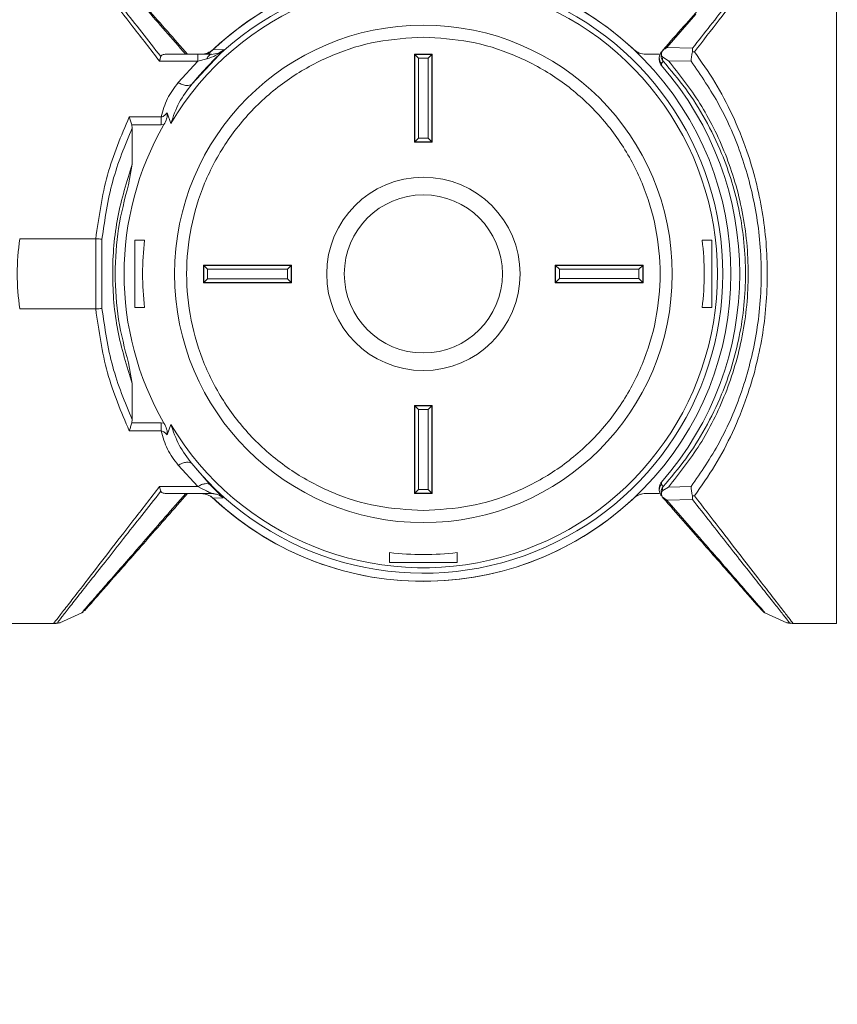
# Paper-space layout 'w_ sunshield' of a CAD drawing. Units: millimetres. Extents: x 0 to 1189, y 0 to 841.
# Drawn here: x 737 to 783, y 154 to 210 of the extents above; entities that cross this region are included whole.
import ezdxf

# ---------------------------------------------------------------- set-up
doc = ezdxf.new("R2010")
doc.units = ezdxf.units.MM
doc.styles.add('SLDTEXTSTYLE2', font='SIMPLEX', dxfattribs={"width": 0.97})
doc.dimstyles.new('SLDDIMSTYLE0', dxfattribs={"dimtxt": 5.172586, "dimasz": 2, "dimexe": 0, "dimexo": 0.0625, "dimgap": 1.293146, "dimtad": 1, "dimrnd": 1e-09, "dimzin": 12, "dimdsep": 46, "dimtxsty": 'SLDTEXTSTYLE2', "dimsah": 1, "dimcen": 0.09, "dimadec": 0, "dimazin": 3, "dimtfac": 1, "dimtofl": 0, "dimtmove": 0, "dimatfit": 3, "dimfxl": 0, "dimfrac": 2, "dimtolj": 1, "dimtzin": 12, "dimarcsym": 0})
doc.dimstyles.new('SLDDIMSTYLE1', dxfattribs={"dimtxt": 5.172586, "dimasz": 2, "dimexe": 0, "dimexo": 0.0625, "dimgap": 1.293146, "dimtad": 1, "dimdec": 1, "dimrnd": 1e-09, "dimzin": 12, "dimdsep": 46, "dimtxsty": 'SLDTEXTSTYLE2', "dimsah": 1, "dimcen": 0.09, "dimadec": 0, "dimazin": 3, "dimtfac": 1, "dimtdec": 1, "dimtofl": 0, "dimtmove": 0, "dimatfit": 3, "dimfxl": 0, "dimfrac": 2, "dimtolj": 1, "dimtzin": 12, "dimarcsym": 0})
doc.dimstyles.new('SLDDIMSTYLE2', dxfattribs={"dimtxt": 5.172586, "dimasz": 2, "dimexe": 0, "dimexo": 0.0625, "dimgap": 1.293146, "dimtad": 1, "dimdec": 1, "dimrnd": 1e-09, "dimzin": 12, "dimdsep": 46, "dimtxsty": 'SLDTEXTSTYLE2', "dimsah": 1, "dimcen": 0.09, "dimadec": 0, "dimazin": 3, "dimtfac": 1, "dimtofl": 0, "dimtmove": 0, "dimatfit": 3, "dimfxl": 0, "dimfrac": 2, "dimtolj": 1, "dimtzin": 12, "dimarcsym": 0})

# ---------------------------------------------------------------- blocks, each defined once
blk = doc.blocks.new('_D_4')
at = {"color": 7, "linetype": 'Continuous', "lineweight": 0}
for p, q in [((674.189, 163.741), (674.189, 132.22)), ((814.189, 149.329), (814.189, 132.22)), ((734.52, 148.975), (733.287, 148.975)), ((733.287, 148.975), (733.287, 141.508)), ((753.858, 148.975), (755.09, 148.975)), ((755.09, 148.975), (755.09, 141.508)), ((733.287, 141.508), (734.52, 141.508)), ((755.09, 141.508), (753.858, 141.508)), ((674.189, 133.22), (814.189, 133.22))]:
    blk.add_line(p, q, dxfattribs=at)
for points in [[(674.189, 133.22), (676.189, 132.72), (676.189, 133.72)], [(814.189, 133.22), (812.189, 133.72), (812.189, 132.72)]]:
    blk.add_solid(points, dxfattribs=at)
at = {"color": 7, "linetype": 'Continuous', "lineweight": 0, "char_height": 5.2917, "attachment_point": 1, "style": 'SLDTEXTSTYLE2'}
for s, insert in [('5.51', (736.06, 148.329, 0.1)), ('140', (734.825, 140.041, 0.1))]:
    blk.add_mtext(s, dxfattribs=dict(at, insert=insert))
blk = doc.blocks.new('_D_6')
at = {"color": 7, "linetype": 'Continuous', "lineweight": 0}
for p, q in [((505.689, 158.528), (505.689, 111.727)), ((814.189, 149.329), (814.189, 111.727)), ((648.3, 128.482), (647.068, 128.482)), ((647.068, 128.482), (647.068, 121.015)), ((671.577, 128.482), (672.81, 128.482)), ((672.81, 128.482), (672.81, 121.015)), ((647.068, 121.015), (648.3, 121.015)), ((672.81, 121.015), (671.577, 121.015)), ((505.689, 112.727), (814.189, 112.727))]:
    blk.add_line(p, q, dxfattribs=at)
for points in [[(505.689, 112.727), (507.689, 112.227), (507.689, 113.227)], [(814.189, 112.727), (812.189, 113.227), (812.189, 112.227)]]:
    blk.add_solid(points, dxfattribs=at)
at = {"color": 7, "linetype": 'Continuous', "lineweight": 0, "char_height": 5.2917, "attachment_point": 1, "rotation": 360, "style": 'SLDTEXTSTYLE2'}
for s, insert in [('12.15', (649.84, 127.837, 0.1)), ('308.5', (646.386, 119.549, 0.1))]:
    blk.add_mtext(s, dxfattribs=dict(at, insert=insert))
blk = doc.blocks.new('_D_7')
at = {"color": 7, "linetype": 'Continuous', "lineweight": 0}
for p, q in [((488.889, 235.028), (488.889, 91.315)), ((814.189, 149.329), (814.189, 91.315)), ((628.204, 108.07), (626.972, 108.07)), ((626.972, 108.07), (626.972, 100.603)), ((651.482, 108.07), (652.714, 108.07)), ((652.714, 108.07), (652.714, 100.603)), ((626.972, 100.603), (628.204, 100.603)), ((652.714, 100.603), (651.482, 100.603)), ((814.189, 92.315), (488.889, 92.315))]:
    blk.add_line(p, q, dxfattribs=at)
for points in [[(488.889, 92.315), (490.889, 91.815), (490.889, 92.815)], [(814.189, 92.315), (812.189, 92.815), (812.189, 91.815)]]:
    blk.add_solid(points, dxfattribs=at)
at = {"color": 7, "linetype": 'Continuous', "lineweight": 0, "char_height": 5.2917, "attachment_point": 1, "rotation": 360, "style": 'SLDTEXTSTYLE2'}
for s, insert in [('12.81', (629.745, 107.424, 0.1)), ('325.3', (626.291, 99.136, 0.1)), ('max.', (658.268, 99.136, 0.1))]:
    blk.add_mtext(s, dxfattribs=dict(at, insert=insert))

psp = doc.layouts.new('w_ sunshield')

# ---------------------------------------------------------------- linework, layer by layer
at = {"color": 8, "linetype": 'Continuous', "lineweight": 15}
for p, q in [((773.548, 208.164), (775.195, 210.056)), ((775.196, 180.5), (773.548, 182.392))]:
    psp.add_line(p, q, dxfattribs=at)
at = {"color": 7, "linetype": 'Continuous', "lineweight": 15}
for p, q in [((746.511, 206.08), (748.328, 208.032)), ((748.328, 208.032), (747.724, 208.049)), ((773.333, 208.038), (773.291, 207.982)), ((774.996, 208.119), (773.548, 208.164)), ((774.996, 208.119), (775.003, 207.908)), ((744.677, 207.384), (746.855, 207.384)), ((746.855, 207.778), (745.052, 207.778)), ((745.738, 206.17), (746.855, 207.384)), ((747.631, 207.778), (746.855, 207.778)), ((746.855, 207.384), (747.378, 207.521)), ((759.189, 207.778), (759.204, 207.763)), ((759.189, 207.778), (760.189, 207.778)), ((759.189, 202.778), (759.189, 207.778)), ((759.204, 202.793), (759.204, 207.763)), ((759.415, 207.552), (759.204, 207.763)), ((759.204, 207.763), (760.174, 207.763)), ((759.415, 207.552), (759.415, 203.005)), ((759.962, 207.552), (759.415, 207.552)), ((759.962, 207.552), (760.174, 207.763)), ((759.962, 203.005), (759.962, 207.552)), ((760.189, 207.778), (760.174, 207.763)), ((760.174, 207.763), (760.174, 202.793)), ((760.189, 207.778), (760.189, 202.778)), ((773.105, 207.778), (772.338, 207.778)), ((773.105, 207.468), (773.105, 207.59)), ((773.336, 207.378), (773.231, 207.259)), ((773.308, 207.614), (773.63, 207.413)), ((773.63, 207.413), (774.924, 207.388)), ((775.003, 207.908), (775.11, 207.913)), ((773.231, 207.259), (773.229, 207.138)), ((744.774, 204.208), (742.956, 204.208)), ((745.116, 204.447), (745.321, 203.846)), ((743.115, 203.572), (743.094, 203.762)), ((743.094, 203.762), (744.774, 203.762)), ((743.127, 201.515), (743.115, 203.572)), ((744.774, 203.762), (744.931, 203.775)), ((759.415, 203.005), (759.204, 202.793)), ((759.415, 203.005), (759.962, 203.005)), ((760.174, 202.793), (759.962, 203.005)), ((759.189, 202.778), (759.204, 202.793)), ((760.189, 202.778), (759.189, 202.778)), ((760.174, 202.793), (759.204, 202.793)), ((760.174, 202.793), (760.189, 202.778)), ((742.908, 200.346), (743.127, 201.515)), ((741.049, 197.276), (736.722, 197.276)), ((741.049, 197.276), (741.049, 193.281)), ((741.404, 193.305), (741.404, 197.252)), ((743.269, 193.359), (743.269, 197.198)), ((743.269, 197.198), (743.828, 197.198)), ((775.549, 197.198), (776.108, 197.198)), ((776.108, 197.198), (776.108, 193.359)), ((747.189, 195.778), (747.204, 195.763)), ((747.189, 195.778), (752.189, 195.778)), ((747.189, 194.778), (747.189, 195.778)), ((747.415, 195.552), (747.204, 195.763)), ((747.204, 195.763), (752.174, 195.763)), ((747.204, 194.793), (747.204, 195.763)), ((752.174, 195.763), (751.962, 195.552)), ((752.174, 195.763), (752.189, 195.778)), ((752.174, 195.763), (752.174, 194.793)), ((752.189, 195.778), (752.189, 194.778)), ((767.189, 194.778), (767.189, 195.778)), ((767.189, 195.778), (767.204, 195.763)), ((767.189, 195.778), (772.189, 195.778)), ((767.426, 195.541), (767.204, 195.763)), ((767.204, 195.763), (772.173, 195.763)), ((767.204, 194.794), (767.204, 195.763)), ((771.951, 195.541), (772.173, 195.763)), ((772.189, 195.778), (772.173, 195.763)), ((772.173, 195.763), (772.173, 194.794)), ((772.189, 195.778), (772.189, 194.778)), ((751.962, 195.552), (747.415, 195.552)), ((747.415, 195.552), (747.415, 195.005)), ((751.962, 195.005), (751.962, 195.552)), ((767.426, 195.541), (767.426, 195.016)), ((771.951, 195.541), (767.426, 195.541)), ((771.951, 195.016), (771.951, 195.541)), ((747.189, 194.778), (747.204, 194.793)), ((752.189, 194.778), (747.189, 194.778)), ((747.415, 195.005), (747.204, 194.793)), ((752.174, 194.793), (747.204, 194.793)), ((747.415, 195.005), (751.962, 195.005)), ((751.962, 195.005), (752.174, 194.793)), ((752.189, 194.778), (752.174, 194.793)), ((767.204, 194.794), (767.189, 194.778)), ((772.189, 194.778), (767.189, 194.778)), ((767.204, 194.794), (767.426, 195.016)), ((772.173, 194.794), (767.204, 194.794)), ((767.426, 195.016), (771.951, 195.016)), ((771.951, 195.016), (772.173, 194.794)), ((772.189, 194.778), (772.173, 194.794)), ((743.828, 193.359), (743.269, 193.359)), ((776.108, 193.359), (775.549, 193.359)), ((736.723, 193.281), (741.049, 193.281)), ((743.127, 189.042), (742.908, 190.212)), ((743.115, 186.985), (743.127, 189.042)), ((759.189, 182.778), (759.189, 187.778)), ((759.189, 187.778), (759.204, 187.763)), ((759.189, 187.778), (760.189, 187.778)), ((759.415, 187.552), (759.204, 187.763)), ((759.204, 187.763), (760.174, 187.763)), ((759.204, 182.793), (759.204, 187.763)), ((760.174, 187.763), (759.962, 187.552)), ((760.174, 187.763), (760.189, 187.778)), ((760.174, 187.763), (760.174, 182.793)), ((760.189, 187.778), (760.189, 182.778)), ((759.415, 187.552), (759.415, 183.005)), ((759.962, 187.552), (759.415, 187.552)), ((759.962, 183.005), (759.962, 187.552)), ((743.094, 186.795), (743.115, 186.985)), ((744.774, 186.795), (743.094, 186.795)), ((744.931, 186.782), (744.774, 186.795)), ((745.321, 186.711), (745.116, 186.109)), ((742.956, 186.349), (744.774, 186.349)), ((746.855, 183.173), (745.738, 184.387)), ((747.565, 183.271), (746.511, 184.476)), ((773.229, 183.418), (773.231, 183.298)), ((773.231, 183.298), (773.336, 183.178)), ((746.855, 183.173), (744.677, 183.173)), ((745.052, 182.778), (747.626, 182.778)), ((747.752, 182.759), (747.626, 182.783)), ((759.189, 182.778), (759.204, 182.793)), ((760.189, 182.778), (759.189, 182.778)), ((759.415, 183.005), (759.204, 182.793)), ((760.174, 182.793), (759.204, 182.793)), ((759.415, 183.005), (759.962, 183.005)), ((759.962, 183.005), (760.174, 182.793)), ((760.189, 182.778), (760.174, 182.793)), ((773.105, 182.778), (772.338, 182.778)), ((773.105, 182.967), (773.105, 183.089)), ((773.63, 183.143), (773.308, 182.942)), ((774.924, 183.169), (773.63, 183.143)), ((747.723, 182.507), (748.292, 182.524)), ((773.284, 182.587), (773.548, 182.392)), ((773.291, 182.575), (773.333, 182.519)), ((773.548, 182.392), (774.996, 182.438)), ((775.003, 182.649), (774.996, 182.438)), ((775.11, 182.644), (775.003, 182.649)), ((757.769, 178.859), (757.769, 179.418)), ((761.608, 178.859), (761.608, 179.418)), ((761.608, 178.859), (757.769, 178.859)), ((739.007, 175.422), (740.259, 175.99)), ((779.118, 175.989), (780.371, 175.422)), ((738.906, 175.39), (739.008, 175.423)), ((780.37, 175.423), (780.47, 175.39)), ((780.512, 175.424), (780.371, 175.423)), ((738.655, 175.378), (734.355, 175.378)), ((738.655, 175.378), (738.801, 175.378)), ((738.906, 175.39), (738.8, 175.378)), ((780.576, 175.378), (780.47, 175.39)), ((780.723, 175.378), (780.721, 175.378)), ((783.189, 175.378), (780.723, 175.378))]:
    psp.add_line(p, q, dxfattribs=at)
for radius in [14.158, 4.5]:
    psp.add_circle((759.689, 195.278), radius, dxfattribs=at)
for radius, start, end in [(17.5, 89.9999, 134.2887), (17.5, 226.8649, 133.1351), (17.5, 46.8648, 90.0001), (16.728, 210.8067, 149.1933), (17.039, 219.3417, 140.6583), (18, 318.7848, 41.2152), (17.029, 150.0698, 209.9302), (5.5, 90, 270), (5.5, 270, 90), (15.976, 173.1001, 186.8999), (15.976, 353.1001, 6.8999), (17.5, 226.2883, 270.0001), (17.5, 269.9999, 313.1352), (15.976, 263.1001, 270), (15.976, 270, 276.8999)]:
    psp.add_arc((759.689, 195.278), radius, start, end, dxfattribs=at)
for points, knots in [([(738.655, 215.178), (738.727, 215.083), (738.874, 214.891), (739.318, 214.317), (739.916, 213.546), (740.733, 212.491), (741.807, 211.096), (743.148, 209.358), (744.163, 208.048), (744.677, 207.384)], [0, 0, 0, 0, 0.12348, 0.250009, 0.372005, 0.500053, 0.66449, 0.83002, 1, 1, 1, 1]), ([(744.75, 207.653), (744.019, 208.579), (742.559, 210.431), (741.076, 212.325), (740.109, 213.55), (739.523, 214.291), (739.083, 214.851), (738.937, 215.039), (738.864, 215.133)], [0, 0, 0, 0, 0.249613, 0.499033, 0.624601, 0.749404, 0.875006, 1, 1, 1, 1]), ([(780.512, 215.133), (780.444, 215.044), (780.306, 214.866), (779.895, 214.343), (779.349, 213.651), (778.441, 212.503), (777.053, 210.731), (775.68, 208.988), (774.996, 208.119)], [0, 0, 0, 0, 0.124895, 0.249569, 0.375582, 0.50084, 0.751283, 1, 1, 1, 1]), ([(775.11, 207.913), (775.589, 208.532), (776.539, 209.759), (777.788, 211.379), (778.789, 212.678), (779.548, 213.657), (780.103, 214.372), (780.515, 214.907), (780.653, 215.088), (780.721, 215.178)], [0, 0, 0, 0, 0.169234, 0.335498, 0.499958, 0.627732, 0.74999, 0.876448, 1, 1, 1, 1]), ([(783.189, 175.378), (783.189, 175.566), (783.189, 175.94), (783.189, 177.334), (783.189, 179.284), (783.189, 181.786), (783.189, 184.739), (783.189, 188.049), (783.189, 191.601), (783.189, 195.278), (783.189, 198.955), (783.189, 202.508), (783.189, 205.818), (783.189, 208.771), (783.189, 211.273), (783.189, 213.223), (783.189, 214.616), (783.189, 214.991), (783.189, 215.178)], [0, 0, 0, 0, 0.0625, 0.125, 0.1875, 0.25, 0.3125, 0.375, 0.4375, 0.5, 0.5625, 0.625, 0.6875, 0.75, 0.8125, 0.875, 0.9375, 1, 1, 1, 1]), ([(746.272, 207.778), (745.501, 208.657), (744.339, 209.98), (743.027, 211.475), (742.153, 212.471), (741.432, 213.293), (740.875, 213.927), (740.537, 214.312), (740.39, 214.479), (740.427, 214.437), (740.43, 214.434)], [0, 0, 0, 0, 0.245091, 0.368855, 0.492183, 0.616204, 0.739072, 0.862736, 0.987146, 1, 1, 1, 1]), ([(773.333, 208.038), (773.726, 208.486), (774.502, 209.369), (775.566, 210.582), (776.533, 211.684), (777.376, 212.644), (778.07, 213.434), (778.581, 214.017), (778.903, 214.384), (778.934, 214.419), (778.949, 214.435)], [0, 0, 0, 0, 0.127635, 0.251957, 0.378396, 0.504922, 0.631014, 0.757991, 0.884382, 1, 1, 1, 1]), ([(759.689, 208.748), (758.807, 208.698), (757.044, 208.597), (754.501, 207.796), (752.157, 206.552), (750.103, 204.864), (748.417, 202.81), (747.164, 200.466), (746.393, 197.923), (746.132, 195.278), (746.393, 192.634), (747.164, 190.091), (748.417, 187.747), (750.103, 185.693), (752.157, 184.005), (754.501, 182.76), (757.044, 181.959), (758.807, 181.859), (759.689, 181.809)], [0, 0, 0, 0, 0.0624999, 0.125, 0.1875, 0.2499999, 0.3125, 0.375, 0.4375, 0.5, 0.5625, 0.625, 0.6875, 0.7500001, 0.8125, 0.875, 0.9375001, 1, 1, 1, 1]), ([(759.689, 181.809), (760.57, 181.859), (762.333, 181.959), (764.876, 182.76), (767.22, 184.005), (769.274, 185.693), (770.96, 187.747), (772.213, 190.091), (772.984, 192.634), (773.245, 195.278), (772.984, 197.923), (772.213, 200.466), (770.96, 202.81), (769.274, 204.864), (767.22, 206.552), (764.876, 207.796), (762.333, 208.597), (760.57, 208.698), (759.689, 208.748)], [0, 0, 0, 0, 0.0625, 0.125, 0.1875, 0.25, 0.3125, 0.375, 0.4375, 0.5, 0.5625, 0.625, 0.6875, 0.75, 0.8125, 0.875, 0.9375, 1, 1, 1, 1]), ([(747.723, 208.049), (747.622, 207.972), (747.42, 207.817), (747.166, 207.794), (747.039, 207.783)], [0, 0, 0, 0, 0.49912, 1, 1, 1, 1]), ([(747.378, 207.521), (747.552, 207.577), (747.901, 207.689), (748.186, 207.917), (748.328, 208.032)], [0, 0, 0, 0, 0.499937, 1, 1, 1, 1]), ([(747.631, 207.774), (747.766, 207.789), (748.036, 207.82), (748.231, 207.961), (748.329, 208.031)], [0, 0, 0, 0, 0.499676, 1, 1, 1, 1]), ([(771.654, 208.049), (771.755, 207.972), (771.957, 207.816), (772.211, 207.794), (772.338, 207.783)], [0, 0, 0, 0, 0.4991256, 1, 1, 1, 1]), ([(773.291, 207.982), (773.268, 207.94), (773.221, 207.855), (773.214, 207.758), (773.21, 207.71)], [0, 0, 0, 0, 0.499999, 1, 1, 1, 1]), ([(773.281, 207.965), (773.27, 207.941), (773.242, 207.884), (773.227, 207.783), (773.242, 207.698), (773.273, 207.642), (773.296, 207.623), (773.308, 207.614)], [0, 0, 0, 0, 0.194683, 0.462651, 0.730657, 0.865065, 1, 1, 1, 1]), ([(773.281, 207.966), (773.323, 208.003), (773.407, 208.075), (773.501, 208.135), (773.548, 208.164)], [0, 0, 0, 0, 0.4999975, 1, 1, 1, 1]), ([(773.291, 207.982), (773.288, 207.978), (773.285, 207.973), (773.281, 207.965), (773.281, 207.965)], [0, 0, 0, 0, 0.914771, 1, 1, 1, 1]), ([(744.677, 207.384), (744.685, 207.417), (744.699, 207.47), (744.725, 207.565), (744.739, 207.616), (744.75, 207.653)], [0, 0, 0, 0, 0.316015, 0.500326, 1, 1, 1, 1]), ([(745.052, 207.778), (744.976, 207.774), (744.867, 207.767), (744.777, 207.712), (744.759, 207.672), (744.75, 207.653)], [0, 0, 0, 0, 0.547241, 0.781827, 1, 1, 1, 1]), ([(746.855, 207.778), (746.855, 207.773), (746.855, 207.763), (746.855, 207.681), (746.855, 207.558), (746.855, 207.442), (746.855, 207.384)], [0, 0, 0, 0, 0.25, 0.5, 0.750001, 1, 1, 1, 1]), ([(747.631, 207.778), (747.584, 207.766), (747.491, 207.743), (747.416, 207.595), (747.378, 207.521)], [0, 0, 0, 0, 0.500002, 1, 1, 1, 1]), ([(773.105, 207.59), (773.111, 207.651), (773.122, 207.772), (773.194, 207.87), (773.229, 207.92)], [0, 0, 0, 0, 0.499989, 1, 1, 1, 1]), ([(773.105, 207.59), (773.111, 207.529), (773.122, 207.407), (773.195, 207.308), (773.231, 207.259)], [0, 0, 0, 0, 0.5, 1, 1, 1, 1]), ([(773.229, 207.138), (773.193, 207.187), (773.122, 207.286), (773.11, 207.407), (773.105, 207.468)], [0, 0, 0, 0, 0.5000028, 1, 1, 1, 1]), ([(773.21, 207.71), (773.216, 207.649), (773.228, 207.527), (773.3, 207.428), (773.336, 207.378)], [0, 0, 0, 0, 0.499996, 1, 1, 1, 1]), ([(773.308, 207.614), (773.298, 207.567), (773.28, 207.473), (773.317, 207.41), (773.336, 207.378)], [0, 0, 0, 0, 0.499838, 1, 1, 1, 1]), ([(773.336, 183.178), (773.771, 183.687), (774.63, 184.694), (775.749, 186.457), (776.625, 188.249), (777.258, 190.016), (777.69, 191.717), (777.956, 193.475), (778.047, 195.278), (777.956, 197.082), (777.69, 198.84), (777.258, 200.541), (776.625, 202.308), (775.749, 204.099), (774.63, 205.863), (773.771, 206.869), (773.336, 207.378)], [0, 0, 0, 0, 0.084982, 0.168053, 0.24999, 0.313658, 0.375002, 0.43799, 0.5, 0.562007, 0.624998, 0.686357, 0.75001, 0.831946, 0.915021, 1, 1, 1, 1]), ([(773.63, 183.143), (774.249, 183.923), (775.489, 185.484), (776.703, 187.918), (777.442, 190.047), (777.855, 191.735), (778.112, 193.489), (778.198, 195.278), (778.111, 197.067), (777.855, 198.821), (777.442, 200.509), (776.703, 202.639), (775.489, 205.073), (774.249, 206.634), (773.63, 207.413)], [0, 0, 0, 0, 0.124915, 0.249989, 0.31234, 0.374994, 0.437439, 0.5, 0.562537, 0.625017, 0.687684, 0.749988, 0.875097, 1, 1, 1, 1]), ([(774.924, 207.388), (774.928, 207.48), (774.935, 207.666), (774.98, 207.827), (775.003, 207.908)], [0, 0, 0, 0, 0.5000939, 1, 1, 1, 1]), ([(774.924, 207.388), (775.48, 206.576), (776.595, 204.946), (777.867, 202.005), (778.713, 198.75), (779.009, 195.281), (778.715, 191.813), (777.869, 188.559), (776.598, 185.616), (775.482, 183.984), (774.924, 183.169)], [0, 0, 0, 0, 0.124325, 0.249479, 0.374344, 0.499828, 0.625576, 0.750192, 0.87526, 1, 1, 1, 1]), ([(775.11, 182.644), (775.507, 183.206), (776.295, 184.322), (777.298, 186.226), (778.276, 188.629), (778.907, 191.088), (779.207, 193.468), (779.308, 195.863), (779.106, 198.271), (778.622, 200.582), (778.069, 202.438), (777.294, 204.34), (776.292, 206.24), (775.506, 207.353), (775.11, 207.913)], [0, 0, 0, 0, 0.0842109, 0.1671497, 0.2494356, 0.3745916, 0.4373357, 0.5002317, 0.623255, 0.6863574, 0.7509519, 0.83333, 0.9161563, 1, 1, 1, 1]), ([(745.738, 206.17), (745.514, 205.874), (745.066, 205.283), (744.871, 204.566), (744.774, 204.208)], [0, 0, 0, 0, 0.500271, 1, 1, 1, 1]), ([(745.321, 203.846), (745.461, 204.248), (745.743, 205.055), (746.255, 205.738), (746.511, 206.08)], [0, 0, 0, 0, 0.499787, 1, 1, 1, 1]), ([(745.738, 206.17), (745.819, 206.129), (745.984, 206.045), (746.212, 205.992), (746.401, 205.997), (746.475, 206.053), (746.511, 206.08)], [0, 0, 0, 0, 0.2443424, 0.4999966, 0.7556629, 1, 1, 1, 1]), ([(742.956, 204.208), (742.497, 203.134), (741.579, 200.986), (741.226, 198.512), (741.049, 197.276)], [0, 0, 0, 0, 0.5001431, 1, 1, 1, 1]), ([(743.094, 203.762), (743.074, 203.84), (743.032, 203.996), (742.982, 204.137), (742.956, 204.208)], [0, 0, 0, 0, 0.499919, 1, 1, 1, 1]), ([(745.116, 204.447), (745.068, 204.396), (744.996, 204.32), (744.879, 204.236), (744.809, 204.217), (744.774, 204.208)], [0, 0, 0, 0, 0.499584, 0.749582, 1, 1, 1, 1]), ([(744.774, 204.208), (744.774, 204.137), (744.774, 203.994), (744.774, 203.839), (744.774, 203.762)], [0, 0, 0, 0, 0.5, 1, 1, 1, 1]), ([(744.931, 203.775), (744.986, 203.885), (745.069, 204.051), (745.127, 204.285), (745.12, 204.393), (745.116, 204.447)], [0, 0, 0, 0, 0.499864, 0.750349, 1, 1, 1, 1]), ([(741.404, 197.252), (741.566, 198.373), (741.891, 200.616), (742.707, 202.586), (743.115, 203.572)], [0, 0, 0, 0, 0.499988, 1, 1, 1, 1]), ([(743.127, 201.515), (742.816, 200.526), (742.19, 198.541), (741.925, 195.275), (742.193, 192.009), (742.815, 190.032), (743.127, 189.042)], [0, 0, 0, 0, 0.249801, 0.501018, 0.749961, 1, 1, 1, 1]), ([(742.908, 200.345), (742.697, 199.529), (742.276, 197.897), (742.102, 195.278), (742.276, 192.66), (742.697, 191.028), (742.908, 190.212)], [0, 0, 0, 0, 0.250019, 0.500004, 0.749983, 1, 1, 1, 1]), ([(736.723, 193.281), (736.649, 193.947), (736.502, 195.278), (736.649, 196.61), (736.722, 197.276)], [0, 0, 0, 0, 0.500001, 1, 1, 1, 1]), ([(741.049, 197.276), (741.116, 197.272), (741.249, 197.265), (741.352, 197.256), (741.404, 197.252)], [0, 0, 0, 0, 0.500149, 1, 1, 1, 1]), ([(741.049, 193.281), (741.116, 193.284), (741.249, 193.292), (741.352, 193.301), (741.404, 193.305)], [0, 0, 0, 0, 0.500157, 1, 1, 1, 1]), ([(741.049, 193.281), (741.226, 192.044), (741.579, 189.571), (742.497, 187.423), (742.956, 186.349)], [0, 0, 0, 0, 0.499856, 1, 1, 1, 1]), ([(743.115, 186.985), (742.707, 187.971), (741.891, 189.942), (741.566, 192.184), (741.404, 193.305)], [0, 0, 0, 0, 0.500341, 1, 1, 1, 1]), ([(742.956, 186.349), (742.972, 186.394), (742.997, 186.464), (743.046, 186.612), (743.074, 186.717), (743.094, 186.795)], [0, 0, 0, 0, 0.3229571, 0.5003915, 1, 1, 1, 1]), ([(744.774, 186.795), (744.774, 186.718), (744.774, 186.563), (744.774, 186.42), (744.774, 186.349)], [0, 0, 0, 0, 0.5, 1, 1, 1, 1]), ([(745.116, 186.109), (745.12, 186.163), (745.127, 186.271), (745.069, 186.506), (744.986, 186.672), (744.931, 186.782)], [0, 0, 0, 0, 0.249652, 0.500134, 1, 1, 1, 1]), ([(746.511, 184.476), (746.255, 184.818), (745.743, 185.502), (745.461, 186.308), (745.321, 186.711)], [0, 0, 0, 0, 0.500213, 1, 1, 1, 1]), ([(745.738, 184.387), (745.514, 184.683), (745.066, 185.274), (744.871, 185.99), (744.774, 186.349)], [0, 0, 0, 0, 0.4999209, 1, 1, 1, 1]), ([(744.774, 186.349), (744.809, 186.339), (744.879, 186.32), (744.996, 186.237), (745.068, 186.16), (745.116, 186.109)], [0, 0, 0, 0, 0.250412, 0.50044, 1, 1, 1, 1]), ([(745.738, 184.387), (745.819, 184.428), (745.984, 184.512), (746.212, 184.565), (746.401, 184.56), (746.475, 184.504), (746.511, 184.476)], [0, 0, 0, 0, 0.244339, 0.4999988, 0.7556655, 1, 1, 1, 1]), ([(747.565, 183.271), (747.528, 183.296), (747.452, 183.346), (747.278, 183.346), (747.074, 183.293), (746.927, 183.213), (746.855, 183.173)], [0, 0, 0, 0, 0.245144, 0.500006, 0.754853, 1, 1, 1, 1]), ([(748.292, 182.524), (748.285, 182.536), (748.271, 182.559), (748.099, 182.731), (747.862, 182.966), (747.667, 183.167), (747.565, 183.271)], [0, 0, 0, 0, 0.249627, 0.49963, 0.740058, 1, 1, 1, 1]), ([(773.105, 183.089), (773.11, 183.149), (773.122, 183.27), (773.193, 183.369), (773.229, 183.418)], [0, 0, 0, 0, 0.499998, 1, 1, 1, 1]), ([(773.106, 182.967), (773.111, 183.028), (773.123, 183.149), (773.195, 183.248), (773.231, 183.298)], [0, 0, 0, 0, 0.500002, 1, 1, 1, 1]), ([(744.677, 183.173), (744.163, 182.509), (743.148, 181.199), (741.807, 179.461), (740.733, 178.066), (739.917, 177.011), (739.318, 176.24), (738.873, 175.665), (738.727, 175.473), (738.655, 175.378)], [0, 0, 0, 0, 0.169854, 0.335561, 0.499947, 0.627832, 0.749992, 0.876746, 1, 1, 1, 1]), ([(738.864, 175.424), (738.937, 175.517), (739.082, 175.704), (739.523, 176.265), (740.109, 177.006), (741.079, 178.236), (742.563, 180.13), (744.023, 181.982), (744.75, 182.904)], [0, 0, 0, 0, 0.124719, 0.249908, 0.375965, 0.50099, 0.751683, 1, 1, 1, 1]), ([(740.422, 176.114), (740.421, 176.113), (740.39, 176.077), (740.534, 176.241), (740.865, 176.618), (741.418, 177.249), (742.14, 178.071), (743.015, 179.068), (744.33, 180.566), (745.495, 181.892), (746.272, 182.778)], [0, 0, 0, 0, 0.0019262, 0.1264734, 0.2515908, 0.375289, 0.5016328, 0.6266244, 0.7507266, 1, 1, 1, 1]), ([(744.75, 182.904), (744.739, 182.941), (744.718, 183.015), (744.691, 183.12), (744.677, 183.173)], [0, 0, 0, 0, 0.499987, 1, 1, 1, 1]), ([(745.052, 182.778), (744.976, 182.783), (744.868, 182.79), (744.777, 182.844), (744.759, 182.884), (744.75, 182.904)], [0, 0, 0, 0, 0.547053, 0.781692, 1, 1, 1, 1]), ([(747.039, 182.774), (747.102, 182.77), (747.227, 182.764), (747.408, 182.71), (747.578, 182.627), (747.675, 182.547), (747.723, 182.507)], [0, 0, 0, 0, 0.250002, 0.500005, 0.75, 1, 1, 1, 1]), ([(747.569, 182.81), (747.617, 182.801), (747.712, 182.783), (747.773, 182.769), (747.804, 182.762)], [0, 0, 0, 0, 0.501738, 1, 1, 1, 1]), ([(747.57, 182.812), (747.586, 182.803), (747.624, 182.783), (747.625, 182.78), (747.626, 182.778)], [0, 0, 0, 0, 0.426907, 1, 1, 1, 1]), ([(772.338, 182.774), (772.276, 182.771), (772.15, 182.764), (771.969, 182.71), (771.799, 182.627), (771.703, 182.547), (771.654, 182.507)], [0, 0, 0, 0, 0.250009, 0.5, 0.749991, 1, 1, 1, 1]), ([(773.229, 182.637), (773.194, 182.686), (773.122, 182.785), (773.111, 182.906), (773.105, 182.967)], [0, 0, 0, 0, 0.500011, 1, 1, 1, 1]), ([(773.336, 183.178), (773.3, 183.129), (773.228, 183.03), (773.216, 182.908), (773.21, 182.847)], [0, 0, 0, 0, 0.499992, 1, 1, 1, 1]), ([(773.21, 182.847), (773.214, 182.798), (773.221, 182.702), (773.268, 182.617), (773.291, 182.574)], [0, 0, 0, 0, 0.500002, 1, 1, 1, 1]), ([(773.308, 182.942), (773.296, 182.933), (773.273, 182.915), (773.242, 182.859), (773.227, 182.773), (773.241, 182.683), (773.266, 182.621), (773.277, 182.6), (773.28, 182.594)], [0, 0, 0, 0, 0.13555, 0.270573, 0.539811, 0.809005, 0.94421, 1, 1, 1, 1]), ([(773.336, 183.178), (773.317, 183.147), (773.28, 183.083), (773.298, 182.989), (773.308, 182.942)], [0, 0, 0, 0, 0.500164, 1, 1, 1, 1]), ([(775.003, 182.649), (774.98, 182.729), (774.935, 182.891), (774.928, 183.076), (774.924, 183.169)], [0, 0, 0, 0, 0.499908, 1, 1, 1, 1]), ([(773.28, 182.594), (773.281, 182.593), (773.283, 182.588), (773.287, 182.581), (773.29, 182.576), (773.291, 182.574)], [0, 0, 0, 0, 0.1470588, 0.5707151, 1, 1, 1, 1]), ([(778.949, 176.121), (778.934, 176.138), (778.904, 176.173), (778.581, 176.54), (778.07, 177.123), (777.377, 177.912), (776.532, 178.875), (775.247, 180.339), (774.098, 181.647), (773.333, 182.519)], [0, 0, 0, 0, 0.116025, 0.242401, 0.369363, 0.49544, 0.622071, 0.748374, 1, 1, 1, 1]), ([(774.996, 182.438), (775.683, 181.565), (777.057, 179.82), (778.445, 178.049), (779.349, 176.904), (779.895, 176.214), (780.306, 175.691), (780.444, 175.513), (780.512, 175.424)], [0, 0, 0, 0, 0.249772, 0.499753, 0.624648, 0.74992, 0.875297, 1, 1, 1, 1]), ([(780.721, 175.378), (780.653, 175.468), (780.515, 175.65), (780.103, 176.185), (779.548, 176.9), (778.789, 177.879), (777.788, 179.177), (776.539, 180.798), (775.59, 182.025), (775.11, 182.644)], [0, 0, 0, 0, 0.123608, 0.25001, 0.372241, 0.500042, 0.664495, 0.830714, 1, 1, 1, 1]), ([(779.125, 175.988), (779.113, 176.001), (779.089, 176.029), (778.77, 176.395), (778.265, 176.975), (777.58, 177.761), (776.732, 178.735), (775.953, 179.63), (775.386, 180.281), (775.196, 180.5)], [0, 0, 0, 0, 0.154391, 0.30804, 0.462428, 0.615586, 0.76979, 0.922689, 1, 1, 1, 1]), ([(740.25, 175.985), (740.266, 175.993), (740.298, 176.009), (740.327, 176.029), (740.342, 176.039)], [0, 0, 0, 0, 0.49856, 1, 1, 1, 1]), ([(779.117, 175.991), (779.104, 175.997), (779.076, 176.011), (779.035, 176.039), (778.994, 176.072), (778.97, 176.098), (778.958, 176.111)], [0, 0, 0, 0, 0.204702, 0.470319, 0.735898, 1, 1, 1, 1]), ([(738.655, 175.378), (738.691, 175.38), (738.763, 175.385), (738.83, 175.411), (738.864, 175.424)], [0, 0, 0, 0, 0.500016, 1, 1, 1, 1]), ([(739.006, 175.423), (739.007, 175.423), (739.055, 175.422), (738.959, 175.423), (738.864, 175.424)], [0, 0, 0, 0, 0.009763, 1, 1, 1, 1]), ([(780.721, 175.378), (780.685, 175.38), (780.613, 175.385), (780.546, 175.411), (780.512, 175.424)], [0, 0, 0, 0, 0.495935, 1, 1, 1, 1])]:
    psp.add_open_spline(points, degree=3, knots=knots, dxfattribs=at)
at = {"color": 8, "linetype": 'Continuous', "lineweight": 15}
for points, knots in [([(740.265, 214.554), (740.26, 214.559), (740.224, 214.601), (740.379, 214.424), (740.728, 214.022), (741.293, 213.373), (742.023, 212.536), (742.905, 211.523), (744.224, 210.008), (745.391, 208.668), (746.166, 207.778)], [0, 0, 0, 0, 0.019518, 0.143325, 0.26629, 0.388473, 0.511743, 0.634213, 0.757051, 1, 1, 1, 1]), ([(746.166, 182.779), (745.385, 181.881), (744.214, 180.537), (742.892, 179.019), (742.013, 178.01), (741.28, 177.168), (740.726, 176.532), (740.349, 176.099), (740.285, 176.025), (740.252, 175.988)], [0, 0, 0, 0, 0.249323, 0.373539, 0.498719, 0.624014, 0.749415, 0.874779, 1, 1, 1, 1]), ([(746.855, 183.173), (747.025, 183.086), (747.28, 182.956), (747.519, 182.84), (747.563, 182.816), (747.57, 182.812)], [0, 0, 0, 0, 0.630929, 0.946339, 1, 1, 1, 1]), ([(748.292, 182.524), (748.194, 182.6), (748.032, 182.726), (747.831, 182.75), (747.752, 182.759)], [0, 0, 0, 0, 0.607273, 1, 1, 1, 1]), ([(778.776, 176.389), (778.852, 176.301), (779.061, 176.061), (779.1, 176.016), (779.125, 175.988)], [0, 0, 0, 0, 0.365213, 1, 1, 1, 1])]:
    psp.add_open_spline(points, degree=3, knots=knots, dxfattribs=at)

# ---------------------------------------------------------------- dimensions: what is measured, and where the dimension line sits
at = {"color": 7, "linetype": 'Continuous', "lineweight": 0}
dim = psp.add_linear_dim(base=(488.889, 92.315), p1=(814.189, 150.329), p2=(488.889, 236.028), angle=360, text='<> max.', dimstyle='SLDDIMSTYLE2', dxfattribs=at)
dim.commit()
dim.dimension.update_dxf_attribs({"geometry": '_D_7', "text_midpoint": (651.539, 92.315), "dimtype": 160})
dim = psp.add_linear_dim(base=(814.189, 133.22), p1=(674.189, 164.741), p2=(814.189, 150.329), dimstyle='SLDDIMSTYLE0', dxfattribs=at)
dim.commit()
dim.dimension.update_dxf_attribs({"geometry": '_D_4', "text_midpoint": (744.189, 133.22), "dimtype": 160})
dim = psp.add_linear_dim(base=(814.189, 112.727), p1=(505.689, 159.528), p2=(814.189, 150.329), angle=360, dimstyle='SLDDIMSTYLE1', dxfattribs=at)
dim.commit()
dim.dimension.update_dxf_attribs({"geometry": '_D_6', "text_midpoint": (659.939, 112.727), "dimtype": 160})

doc.saveas('drawing.dxf')
